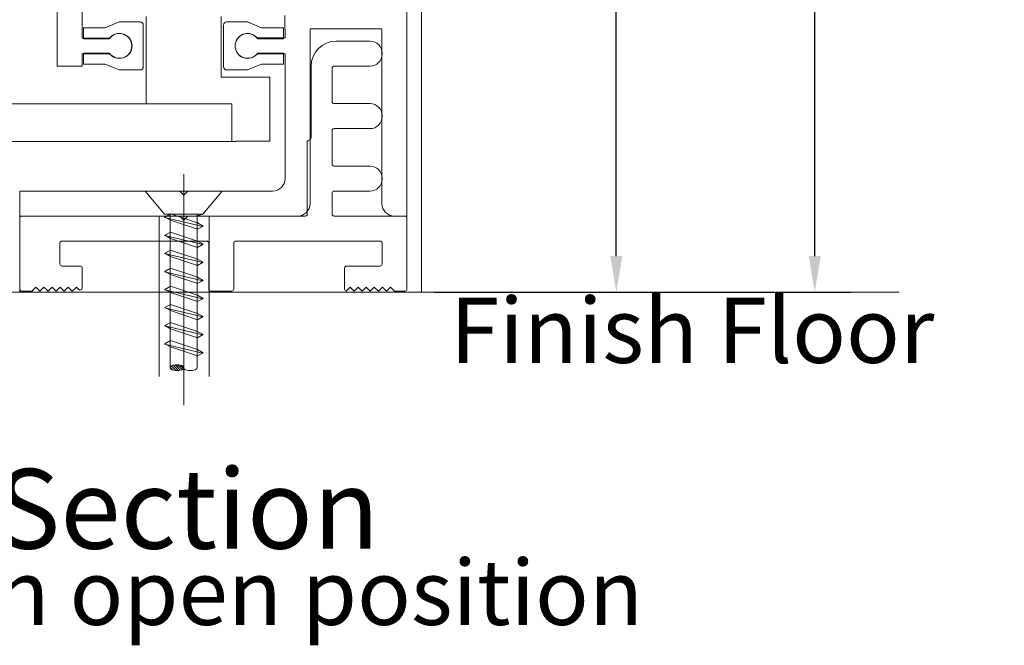
# Model space of a CAD drawing. Units: inches. Extents: x 189.9 to 220.5, y 6.5 to 47.6.
# Drawn here: x 215.2 to 220.1, y 13.7 to 16.9 of the extents above; entities that cross this region are included whole.
import ezdxf

# ---------------------------------------------------------------- set-up
doc = ezdxf.new("R2010")
doc.units = ezdxf.units.IN
doc.header["$MEASUREMENT"] = 0
doc.layers.add('DIMENSION', color=7, linetype='Continuous')
doc.layers.add('LAYER1', color=7, linetype='Continuous')
doc.styles.get("Standard").update_dxf_attribs({"font": 'arial.ttf', "height": 0.3})
doc.dimstyles.get("Standard").update_dxf_attribs({"dimtxt": 0.18, "dimasz": 0.18, "dimexe": 0.18, "dimexo": 0.0625, "dimgap": 0.09, "dimtad": 1, "dimdec": 4, "dimzin": 0, "dimdsep": 46, "dimtxsty": 'Standard', "dimcen": 0.09, "dimadec": 0, "dimazin": 0, "dimtfac": 1, "dimtdec": 4, "dimtofl": 0, "dimtmove": 0, "dimatfit": 3, "dimfxl": 0, "dimtolj": 1, "dimtzin": 0, "dimarcsym": 0})

# ---------------------------------------------------------------- blocks, each defined once
blk = doc.blocks.new('*D538')
at = {"layer": 'Defpoints', "color": 0}
for p in [(216.3723, 20.8911), (217.1934, 15.5109), (218.1677, 15.5109)]:
    blk.add_point(p, dxfattribs=at)
at = {"layer": 'DIMENSION', "color": 0, "lineweight": -2}
for p, q in [((216.4348, 20.8911), (218.3477, 20.8911)), ((218.1677, 20.7111), (218.1677, 19.3617)), ((218.1677, 15.6909), (218.1677, 17.0403)), ((217.2559, 15.5109), (218.3477, 15.5109))]:
    blk.add_line(p, q, dxfattribs=at)
at = {"layer": 'DIMENSION', "color": 0}
for points in [[(218.1977, 20.7111), (218.1377, 20.7111), (218.1677, 20.8911)], [(218.1377, 15.6909), (218.1977, 15.6909), (218.1677, 15.5109)]]:
    blk.add_solid(points, dxfattribs=at)
at = {"layer": 'DIMENSION', "color": 0, "lineweight": 5, "insert": (218.1677, 18.201), "char_height": 0.3, "attachment_point": 5, "rotation": 90}
blk.add_mtext('\\A1;5 3/8" (137)', dxfattribs=at)
blk = doc.blocks.new('*D570')
at = {"layer": 'Defpoints', "color": 0}
for p in [(217.2006, 28.4085), (217.1934, 15.5109), (219.1604, 15.5109)]:
    blk.add_point(p, dxfattribs=at)
at = {"layer": 'DIMENSION', "color": 0, "lineweight": -2}
for p, q in [((217.2631, 28.4085), (219.3404, 28.4085)), ((219.1604, 28.2285), (219.1604, 23.5704)), ((219.1604, 15.6909), (219.1604, 18.7389)), ((217.2559, 15.5109), (219.3404, 15.5109))]:
    blk.add_line(p, q, dxfattribs=at)
at = {"layer": 'DIMENSION', "color": 0}
for points in [[(219.1904, 28.2285), (219.1304, 28.2285), (219.1604, 28.4085)], [(219.1304, 15.6909), (219.1904, 15.6909), (219.1604, 15.5109)]]:
    blk.add_solid(points, dxfattribs=at)
at = {"layer": 'DIMENSION', "color": 0, "lineweight": 5, "insert": (219.1604, 21.1546), "char_height": 0.3, "attachment_point": 5, "rotation": 90}
blk.add_mtext('\\A1;7\'-0" (2134) Panel Height', dxfattribs=at)

msp = doc.modelspace()

# ---------------------------------------------------------------- linework, layer by layer
at = {"layer": 'LAYER1', "color": 7, "lineweight": 20}
for p, q in [((217.19343, 21.17576), (217.19343, 15.51087)), ((215.37029, 17.26612), (215.37029, 16.64112)), ((217.12029, 15.89112), (217.12029, 17.26612)), ((215.49529, 16.78112), (215.49529, 17.01612)), ((215.81566, 16.88984), (215.81566, 16.45186)), ((216.19064, 16.88984), (216.19064, 16.5861)), ((216.51014, 16.86697), (216.51014, 16.89509)), ((216.51014, 16.86697), (216.51025, 16.78221)), ((216.63529, 16.82812), (216.63529, 15.95312)), ((216.99529, 16.82812), (216.63529, 16.82812)), ((216.99529, 15.95312), (216.99529, 16.82812)), ((215.49529, 16.78112), (215.63461, 16.78112)), ((216.37008, 16.78221), (216.51025, 16.78221)), ((216.76579, 16.76612), (216.93579, 16.76612)), ((215.49529, 16.64112), (215.49529, 16.70312)), ((215.49529, 16.70312), (215.63463, 16.70312)), ((216.51029, 16.70262), (216.3705, 16.70262)), ((216.51029, 16.07812), (216.51029, 16.70262)), ((216.99579, 16.70112), (216.99579, 16.70612)), ((215.37029, 16.64112), (215.49529, 16.64112)), ((216.64079, 16.28344), (216.64079, 16.64112)), ((216.74579, 16.63112), (216.74579, 16.46362)), ((216.93579, 16.64112), (216.75579, 16.64112)), ((216.19064, 16.5861), (216.43367, 16.5861)), ((216.43367, 16.5861), (216.43367, 16.26612)), ((216.75579, 16.45362), (216.93579, 16.45362)), ((216.24369, 16.45186), (215.01053, 16.45186)), ((216.24369, 16.45186), (216.24369, 16.26612)), ((216.99579, 16.39362), (216.99579, 16.38862)), ((216.74579, 16.31862), (216.74579, 16.15112)), ((216.93579, 16.32862), (216.75579, 16.32862)), ((216.26672, 16.26339), (213.28449, 16.26339)), ((216.43367, 16.26612), (216.26672, 16.26612)), ((216.62079, 15.89112), (216.62079, 16.26612)), ((216.62579, 16.26901), (216.63579, 16.27478)), ((216.75579, 16.14112), (216.93579, 16.14112)), ((216.99579, 16.08112), (216.99579, 16.07612)), ((215.18329, 15.89112), (215.18329, 16.01612)), ((215.18329, 16.01612), (215.98329, 16.01612)), ((215.18329, 16.01087), (215.18329, 15.51087)), ((216.00329, 15.99612), (215.98329, 16.01612)), ((216.00329, 15.99612), (216.02329, 16.01612)), ((216.44829, 16.01612), (216.02329, 16.01612)), ((216.93579, 16.01612), (216.75579, 16.01612)), ((216.74579, 16.00612), (216.74579, 15.90112)), ((216.57329, 15.89112), (215.18329, 15.89112)), ((215.18329, 15.52612), (215.18329, 15.88112)), ((215.19329, 15.89112), (215.98355, 15.89112)), ((215.98355, 15.89112), (216.00379, 15.87088)), ((216.00379, 15.87088), (216.02403, 15.89112)), ((216.02403, 15.89112), (216.61079, 15.89112)), ((216.75579, 15.89112), (217.11029, 15.89112)), ((217.12029, 15.89112), (217.05729, 15.89112)), ((217.12029, 15.88112), (217.12029, 15.52612)), ((216.11879, 15.76612), (215.39379, 15.76612)), ((216.98579, 15.76612), (216.26379, 15.76612)), ((215.38379, 15.75612), (215.38379, 15.65112)), ((216.12879, 15.52612), (216.12879, 15.75612)), ((216.25379, 15.75612), (216.25379, 15.52612)), ((216.99579, 15.65112), (216.99579, 15.75612)), ((215.39379, 15.64112), (215.48579, 15.64112)), ((215.49579, 15.63112), (215.49579, 15.53105)), ((216.80829, 15.52612), (216.80829, 15.63112)), ((216.81829, 15.64112), (216.98579, 15.64112)), ((215.24371, 15.51612), (215.26395, 15.53636)), ((215.26395, 15.53636), (215.28419, 15.51612)), ((215.28419, 15.51612), (215.30443, 15.53636)), ((215.30443, 15.53636), (215.32467, 15.51612)), ((215.32467, 15.51612), (215.34491, 15.53636)), ((215.34491, 15.53636), (215.36515, 15.51612)), ((215.36515, 15.51612), (215.38538, 15.53636)), ((215.38538, 15.53636), (215.40562, 15.51612)), ((215.40562, 15.51612), (215.42586, 15.53636)), ((215.42586, 15.53636), (215.4461, 15.51612)), ((215.4461, 15.51612), (215.46634, 15.53636)), ((215.46634, 15.53636), (215.47872, 15.52398)), ((216.81544, 15.51612), (216.83568, 15.53636)), ((216.83568, 15.53636), (216.85592, 15.51612)), ((216.85592, 15.51612), (216.87616, 15.53636)), ((216.87616, 15.53636), (216.89639, 15.51612)), ((216.89639, 15.51612), (216.91663, 15.53636)), ((216.91663, 15.53636), (216.93687, 15.51612)), ((216.93687, 15.51612), (216.95711, 15.53636)), ((216.95711, 15.53636), (216.97735, 15.51612)), ((216.97735, 15.51612), (216.99759, 15.53636)), ((216.99759, 15.53636), (217.01783, 15.51612)), ((217.01783, 15.51612), (217.03807, 15.53636)), ((217.03807, 15.53636), (217.0583, 15.51612)), ((215.05829, 15.51087), (215.18329, 15.51087)), ((215.24656, 15.51612), (215.19329, 15.51612)), ((216.24379, 15.51612), (216.13879, 15.51612)), ((217.11029, 15.51612), (217.0583, 15.51612))]:
    msp.add_line(p, q, dxfattribs=at)
at = {"layer": 'LAYER1', "color": 7, "lineweight": 15}
for p, q in [((215.61131, 16.83312), (215.68131, 16.86212)), ((215.78531, 16.86212), (215.68131, 16.86212)), ((216.21879, 16.86212), (216.32279, 16.86212)), ((216.39279, 16.83312), (216.32279, 16.86212)), ((215.50131, 16.77812), (215.50131, 16.83312)), ((215.50131, 16.83312), (215.61131, 16.83312)), ((215.80131, 16.84612), (215.80131, 16.63812)), ((216.20279, 16.84612), (216.20279, 16.63812)), ((216.50279, 16.83312), (216.39279, 16.83312)), ((216.50279, 16.77812), (216.50279, 16.83312)), ((215.50131, 16.77812), (215.62631, 16.77812)), ((215.62631, 16.77812), (215.63022, 16.77812)), ((216.37779, 16.77812), (216.37388, 16.77812)), ((216.50279, 16.77812), (216.37779, 16.77812)), ((215.50131, 16.70612), (215.62631, 16.70612)), ((215.50131, 16.70612), (215.50131, 16.65112)), ((215.62631, 16.70612), (215.63024, 16.70612)), ((216.37779, 16.70612), (216.37386, 16.70612)), ((216.50279, 16.70612), (216.37779, 16.70612)), ((216.50279, 16.70612), (216.50279, 16.65112)), ((215.50131, 16.65112), (215.61131, 16.65112)), ((215.61131, 16.65112), (215.68131, 16.62212)), ((216.39279, 16.65112), (216.32279, 16.62212)), ((216.50279, 16.65112), (216.39279, 16.65112)), ((215.78531, 16.62212), (215.68131, 16.62212)), ((216.21879, 16.62212), (216.32279, 16.62212))]:
    msp.add_line(p, q, dxfattribs=at)
at = {"layer": 'LAYER1', "color": 7, "lineweight": 5}
msp.add_line((216.00329, 14.94566), (216.00329, 16.10033), dxfattribs=at)
at = {"layer": 'LAYER1', "color": 8, "lineweight": 9}
for p, q in [((215.90784, 15.9), (215.81079, 16.01642)), ((216.19579, 16.01621), (215.81079, 16.01642)), ((216.09874, 15.9), (216.19579, 16.01621)), ((215.88002, 15.89121), (215.88002, 15.08953)), ((215.93597, 15.13454), (215.93597, 15.9)), ((216.07061, 15.13454), (216.07061, 15.9)), ((216.13002, 15.89121), (216.13002, 15.08953))]:
    msp.add_line(p, q, dxfattribs=at)
at = {"layer": 'LAYER1', "color": 8, "lineweight": 5}
for p, q in [((216.09874, 15.9), (215.90784, 15.9)), ((215.90784, 15.8843), (216.09893, 15.83912)), ((215.9377, 15.90174), (215.90957, 15.88604)), ((215.90957, 15.88604), (215.9377, 15.87034)), ((216.07234, 15.85665), (215.9377, 15.90174)), ((215.9377, 15.87034), (216.07234, 15.82515)), ((216.09874, 15.9), (216.07061, 15.89215)), ((216.10066, 15.84085), (216.07234, 15.85665)), ((216.07234, 15.82515), (216.10047, 15.84085)), ((215.90784, 15.79388), (216.09893, 15.74869)), ((215.9377, 15.81131), (215.90957, 15.79561)), ((215.90957, 15.79561), (215.9377, 15.77991)), ((216.07234, 15.76623), (215.9377, 15.81131)), ((215.9377, 15.77991), (216.07234, 15.73472)), ((216.10066, 15.75042), (216.07234, 15.76623)), ((215.9377, 15.72088), (215.90957, 15.70518)), ((216.07234, 15.6758), (215.9377, 15.72088)), ((216.07234, 15.73472), (216.10047, 15.75042)), ((216.10047, 15.75042), (216.10066, 15.75042)), ((215.90784, 15.70345), (216.09893, 15.65826)), ((215.90957, 15.70518), (215.9377, 15.68948)), ((215.9377, 15.68948), (216.07234, 15.64429)), ((216.10066, 15.65999), (216.07234, 15.6758)), ((215.9377, 15.63045), (215.90957, 15.61476)), ((216.07234, 15.58537), (215.9377, 15.63045)), ((216.07234, 15.64429), (216.10047, 15.65999)), ((215.90784, 15.61302), (216.09893, 15.56783)), ((215.90957, 15.61476), (215.9377, 15.59906)), ((215.9377, 15.59906), (216.07234, 15.55387)), ((216.10066, 15.56957), (216.07234, 15.58537)), ((216.07234, 15.55387), (216.10048, 15.56957)), ((216.10048, 15.56957), (216.10066, 15.56957)), ((215.90784, 15.52259), (216.09893, 15.4774)), ((215.9377, 15.54003), (215.90957, 15.52433)), ((215.90957, 15.52433), (215.9377, 15.50863)), ((216.07234, 15.49494), (215.9377, 15.54003)), ((215.9377, 15.50863), (216.07234, 15.46344)), ((216.10066, 15.47914), (216.07234, 15.49494)), ((216.07234, 15.46344), (216.10048, 15.47914)), ((216.10048, 15.47914), (216.10066, 15.47914)), ((215.90784, 15.43216), (216.09893, 15.38698)), ((215.9377, 15.4496), (215.90957, 15.4339)), ((215.90957, 15.4339), (215.9377, 15.4182)), ((216.07234, 15.40451), (215.9377, 15.4496)), ((215.9377, 15.4182), (216.07234, 15.37301)), ((216.10066, 15.38871), (216.07234, 15.40451)), ((216.07234, 15.37301), (216.10047, 15.38871)), ((216.10047, 15.38871), (216.10066, 15.38871)), ((215.90784, 15.34174), (216.09893, 15.29655)), ((215.9377, 15.35917), (215.90957, 15.34347)), ((215.90957, 15.34347), (215.9377, 15.32777)), ((216.07234, 15.31409), (215.9377, 15.35917)), ((215.9377, 15.32777), (216.07234, 15.28258)), ((216.10066, 15.29828), (216.07234, 15.31409)), ((216.07234, 15.28258), (216.10047, 15.29828)), ((216.10047, 15.29828), (216.10066, 15.29828)), ((215.90784, 15.25131), (216.09893, 15.20612)), ((215.9377, 15.26874), (215.90957, 15.25305)), ((215.90957, 15.25305), (215.9377, 15.23735)), ((216.07234, 15.22366), (215.9377, 15.26874)), ((215.9377, 15.23735), (216.07234, 15.19216)), ((216.10066, 15.20785), (216.07234, 15.22366)), ((216.07234, 15.19216), (216.10047, 15.20785)), ((216.10047, 15.20785), (216.10066, 15.20785)), ((215.93653, 15.13485), (215.93819, 15.13319)), ((215.93819, 15.13319), (215.9496, 15.12179)), ((215.94203, 15.14119), (215.95003, 15.13319)), ((215.95003, 15.13319), (215.96412, 15.1191)), ((215.95026, 15.14481), (215.96187, 15.13319)), ((215.96004, 15.14687), (215.97371, 15.13319)), ((215.96187, 15.13319), (215.97593, 15.11914)), ((215.97127, 15.14748), (215.98556, 15.13319)), ((215.97371, 15.13319), (215.98618, 15.12072)), ((215.98456, 15.14603), (215.9974, 15.13319)), ((215.98556, 15.13319), (215.99498, 15.12377)), ((215.9974, 15.13319), (216.00172, 15.12887))]:
    msp.add_line(p, q, dxfattribs=at)
at = {"layer": 'LAYER1', "color": 155, "lineweight": 15}
msp.add_line((211.53962, 15.51087), (219.58204, 15.51087), dxfattribs=at)
at = {"layer": 'LAYER1', "color": 7, "lineweight": 15}
for centre, radius, start, end in [((215.78531, 16.84612), 0.016, 0, 90), ((215.68131, 16.74212), 0.0625, 215.18067, 144.83126), ((215.78531, 16.63812), 0.016, 270, 0)]:
    msp.add_arc(centre, radius, start, end, dxfattribs=at)
at = {"layer": 'LAYER1', "color": 7, "lineweight": 15, "extrusion": (0, 0, -1)}
for centre, radius, start, end in [((-216.21879, 16.84612), 0.016, 0, 90), ((-216.32279, 16.74212), 0.0625, 215.18067, 144.83126), ((-216.21879, 16.63812), 0.016, 270, 0)]:
    msp.add_arc(centre, radius, start, end, dxfattribs=at)
at = {"layer": 'LAYER1', "color": 7, "lineweight": 20}
for centre, radius, start, end in [((215.68279, 16.74212), 0.062, 219.00273, 141.01171), ((216.32279, 16.74212), 0.062, 40.28395, 320.37736), ((216.76579, 16.64112), 0.125, 90, 180), ((216.93579, 16.70612), 0.06, 0, 90), ((216.93579, 16.70112), 0.06, 270, 0), ((216.75579, 16.63112), 0.01, 90, 180), ((216.75579, 16.46362), 0.01, 180, 270), ((216.93579, 16.39362), 0.06, 0, 90), ((216.93579, 16.38862), 0.06, 270, 0), ((216.75579, 16.31862), 0.01, 90, 180), ((216.63079, 16.26035), 0.01, 120.00073, 180), ((216.75579, 16.15112), 0.01, 180, 270), ((216.93579, 16.08112), 0.06, 0, 90), ((216.44829, 16.07812), 0.062, 270, 0), ((216.93579, 16.07612), 0.06, 270, 0), ((216.75579, 16.00612), 0.01, 90, 180), ((216.57329, 15.95312), 0.062, 270, 0), ((217.05729, 15.95312), 0.062, 180, 270), ((215.19329, 15.88112), 0.01, 90, 180), ((216.61079, 15.90112), 0.01, 270, 0), ((216.75579, 15.90112), 0.01, 180, 270), ((217.11029, 15.88112), 0.01, 0, 90), ((215.39379, 15.75612), 0.01, 90, 180), ((216.11879, 15.75612), 0.01, 0, 90), ((216.26379, 15.75612), 0.01, 90, 180), ((216.98579, 15.75612), 0.01, 0, 90), ((215.39379, 15.65112), 0.01, 180, 270), ((215.48579, 15.63112), 0.01, 0, 90), ((216.81829, 15.63112), 0.01, 90, 180), ((216.98579, 15.65112), 0.01, 270, 0), ((215.19329, 15.52612), 0.01, 180, 270), ((215.48579, 15.53105), 0.01, 225, 0), ((216.13879, 15.52612), 0.01, 180, 270), ((216.24379, 15.52612), 0.01, 270, 0), ((216.81829, 15.52612), 0.01, 180, 270), ((217.11029, 15.52612), 0.01, 270, 0)]:
    msp.add_arc(centre, radius, start, end, dxfattribs=at)
msp.add_ellipse((216.63079, 16.28344), major_axis=(0.005, -0.00866), ratio=1, start_param=0, end_param=1.047235, dxfattribs=at)
at = {"layer": 'LAYER1', "color": 8, "lineweight": 5}
msp.add_ellipse((215.9698, 15.13319), major_axis=(0.03349, 0), ratio=0.4269248, start_param=0, end_param=3.1415927, dxfattribs=at)
at = {"layer": 'LAYER1', "color": 8, "lineweight": 9, "extrusion": (0, 0, -1)}
msp.add_ellipse((215.9698, 15.13319), major_axis=(0.03349, 0), ratio=0.4269248, start_param=0, end_param=3.1415927, dxfattribs=at)
at = {"layer": 'LAYER1', "color": 8, "lineweight": 9}
msp.add_ellipse((216.03678, 15.13319), major_axis=(-0.03349, 0), ratio=0.4269248, start_param=0, end_param=3.1415927, dxfattribs=at)

# ---------------------------------------------------------------- texts
at = {"layer": 'LAYER1', "color": 7, "lineweight": 5, "attachment_point": 1}
for s, insert, char_height, width in [('{\\C7;\\l\\fArial|b0|i0|c00|p34;\\H1.00x;Finish Floor \\P}', (217.33629, 15.48283), 0.3260417, 2.870745), ('{\\C7;\\l\\fArial|b1|i0|c00|p34;\\H1.00x;Vertical Section\\P}', (213.0197, 14.62687), 0.399075, 4.9467451), ('{\\C7;\\l\\fArial|b0|i0|c00|p34;Door shown in open position\\P}', (212.3463, 14.1726), 0.3260417, 6.4971968)]:
    msp.add_mtext(s, dxfattribs=dict(at, insert=insert, char_height=char_height, width=width))

# ---------------------------------------------------------------- dimensions: what is measured, and where the dimension line sits
at = {"layer": 'DIMENSION', "color": 7, "lineweight": 5}
for base, p1, text, picture, middle in [((219.1604, 15.51087), (217.20056, 28.40852), '7\'-0" (2134) Panel Height', '*D570', (219.1604, 21.15464)), ((218.16771, 15.51087), (216.37234, 20.89112), '5 3/8" (137)', '*D538', (218.16771, 18.201))]:
    dim = msp.add_linear_dim(base=base, p1=p1, p2=(217.19343, 15.51087), angle=270, text=text, dimstyle='Standard', override={"dimtad": 0}, dxfattribs=at)
    dim.commit()
    dim.dimension.update_dxf_attribs({"geometry": picture, "text_midpoint": middle, "dimtype": 160})

doc.saveas('drawing.dxf')
